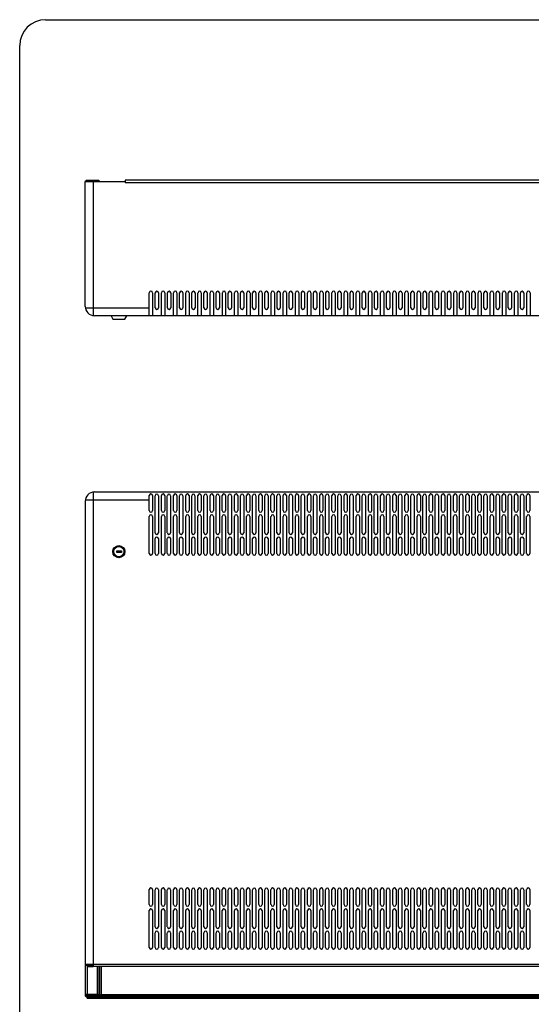
# Model space of a CAD drawing. Units: millimetres. Extents: x -15 to 395, y 19 to 306.
# Drawn here: x -15 to 84, y 116 to 306 of the extents above; entities that cross this region are included whole.
import ezdxf

# ---------------------------------------------------------------- set-up
doc = ezdxf.new("R2010")
doc.units = ezdxf.units.MM
doc.layers.add('DETAIL', color=7, linetype='Continuous')

msp = doc.modelspace()

# ---------------------------------------------------------------- linework, layer by layer
at = {"layer": 'DETAIL'}
for p, q in [((-9.69, 306.21), (390.26, 306.21)), ((-14.69, 24.25), (-14.69, 301.21)), ((-1.68, 275.22), (-2.06, 274.97)), ((-2.06, 274.97), (5.69, 274.97)), ((-2.06, 250.86), (-2.06, 274.97)), ((-1.68, 275.22), (-1.68, 274.97)), ((-1.68, 275.22), (0.55, 275.22)), ((-0.53, 274.97), (-0.53, 249.06)), ((0.55, 275.22), (0.55, 274.97)), ((5.69, 275.22), (5.69, 274.78)), ((126.72, 275.22), (5.69, 275.22)), ((5.69, 274.78), (126.72, 274.78)), ((10.32, 249.06), (10.32, 253.5)), ((10.96, 253.5), (10.96, 249.06)), ((11.47, 250.58), (11.47, 253.47)), ((12.1, 253.47), (12.1, 250.57)), ((12.67, 249.06), (12.67, 253.5)), ((13.31, 253.5), (13.31, 249.06)), ((13.82, 250.58), (13.82, 253.47)), ((14.45, 253.47), (14.45, 250.57)), ((15.02, 249.06), (15.02, 253.5)), ((15.66, 253.5), (15.66, 249.06)), ((16.17, 250.58), (16.17, 253.47)), ((16.8, 253.47), (16.8, 250.57)), ((17.37, 249.06), (17.37, 253.5)), ((18.01, 253.5), (18.01, 249.06)), ((18.52, 250.58), (18.52, 253.47)), ((19.15, 253.47), (19.15, 250.57)), ((19.72, 249.06), (19.72, 253.5)), ((20.36, 253.5), (20.36, 249.06)), ((20.87, 250.58), (20.87, 253.47)), ((21.5, 253.47), (21.5, 250.57)), ((22.07, 249.06), (22.07, 253.5)), ((22.71, 253.5), (22.71, 249.06)), ((23.22, 250.58), (23.22, 253.47)), ((23.85, 253.47), (23.85, 250.57)), ((24.42, 249.06), (24.42, 253.5)), ((25.06, 253.5), (25.06, 249.06)), ((25.57, 250.58), (25.57, 253.47)), ((26.2, 253.47), (26.2, 250.57)), ((26.77, 249.06), (26.77, 253.5)), ((27.41, 253.5), (27.41, 249.06)), ((27.92, 250.58), (27.92, 253.47)), ((28.55, 253.47), (28.55, 250.57)), ((29.12, 249.06), (29.12, 253.5)), ((29.76, 253.5), (29.76, 249.06)), ((30.27, 250.58), (30.27, 253.47)), ((30.9, 253.47), (30.9, 250.57)), ((31.47, 249.06), (31.47, 253.5)), ((32.11, 253.5), (32.11, 249.06)), ((32.62, 250.58), (32.62, 253.47)), ((33.25, 253.47), (33.25, 250.57)), ((33.82, 249.06), (33.82, 253.5)), ((34.46, 253.5), (34.46, 249.06)), ((34.97, 250.58), (34.97, 253.47)), ((35.6, 253.47), (35.6, 250.57)), ((36.17, 249.06), (36.17, 253.5)), ((36.81, 253.5), (36.81, 249.06)), ((37.32, 250.58), (37.32, 253.47)), ((37.95, 253.47), (37.95, 250.57)), ((38.52, 249.06), (38.52, 253.5)), ((39.16, 253.5), (39.16, 249.06)), ((39.67, 250.58), (39.67, 253.47)), ((40.3, 253.47), (40.3, 250.57)), ((40.87, 249.06), (40.87, 253.5)), ((41.51, 253.5), (41.51, 249.06)), ((42.02, 250.58), (42.02, 253.47)), ((42.65, 253.47), (42.65, 250.57)), ((43.22, 249.06), (43.22, 253.5)), ((43.86, 253.5), (43.86, 249.06)), ((44.37, 250.58), (44.37, 253.47)), ((45, 253.47), (45, 250.57)), ((45.57, 249.06), (45.57, 253.5)), ((46.21, 253.5), (46.21, 249.06)), ((46.72, 250.58), (46.72, 253.47)), ((47.35, 253.47), (47.35, 250.57)), ((47.92, 249.06), (47.92, 253.5)), ((48.56, 253.5), (48.56, 249.06)), ((49.07, 250.58), (49.07, 253.47)), ((49.7, 253.47), (49.7, 250.57)), ((50.27, 249.06), (50.27, 253.5)), ((50.91, 253.5), (50.91, 249.06)), ((51.42, 250.58), (51.42, 253.47)), ((52.05, 253.47), (52.05, 250.57)), ((52.62, 249.06), (52.62, 253.5)), ((53.26, 253.5), (53.26, 249.06)), ((53.77, 250.58), (53.77, 253.47)), ((54.4, 253.47), (54.4, 250.57)), ((54.97, 249.06), (54.97, 253.5)), ((55.61, 253.5), (55.61, 249.06)), ((56.12, 250.58), (56.12, 253.47)), ((56.75, 253.47), (56.75, 250.57)), ((57.32, 249.06), (57.32, 253.5)), ((57.96, 253.5), (57.96, 249.06)), ((58.47, 250.58), (58.47, 253.47)), ((59.1, 253.47), (59.1, 250.57)), ((59.67, 249.06), (59.67, 253.5)), ((60.31, 253.5), (60.31, 249.06)), ((60.82, 250.58), (60.82, 253.47)), ((61.45, 253.47), (61.45, 250.57)), ((62.02, 249.06), (62.02, 253.5)), ((62.66, 253.5), (62.66, 249.06)), ((63.17, 250.58), (63.17, 253.47)), ((63.8, 253.47), (63.8, 250.57)), ((64.37, 249.06), (64.37, 253.5)), ((65.01, 253.5), (65.01, 249.06)), ((65.52, 250.58), (65.52, 253.47)), ((66.15, 253.47), (66.15, 250.57)), ((66.72, 249.06), (66.72, 253.5)), ((67.36, 253.5), (67.36, 249.06)), ((67.87, 250.58), (67.87, 253.47)), ((68.5, 253.47), (68.5, 250.57)), ((69.07, 249.06), (69.07, 253.5)), ((69.71, 253.5), (69.71, 249.06)), ((70.22, 250.58), (70.22, 253.47)), ((70.85, 253.47), (70.85, 250.57)), ((71.42, 249.06), (71.42, 253.5)), ((72.06, 253.5), (72.06, 249.06)), ((72.57, 250.58), (72.57, 253.47)), ((73.2, 253.47), (73.2, 250.57)), ((73.77, 249.06), (73.77, 253.5)), ((74.41, 253.5), (74.41, 249.06)), ((74.92, 250.58), (74.92, 253.47)), ((75.55, 253.47), (75.55, 250.57)), ((76.12, 249.06), (76.12, 253.5)), ((76.76, 253.5), (76.76, 249.06)), ((77.27, 250.58), (77.27, 253.47)), ((77.9, 253.47), (77.9, 250.57)), ((78.47, 249.06), (78.47, 253.5)), ((79.11, 253.5), (79.11, 249.06)), ((79.62, 250.58), (79.62, 253.47)), ((80.25, 253.47), (80.25, 250.57)), ((80.82, 249.06), (80.82, 253.5)), ((81.46, 253.5), (81.46, 249.06)), ((81.97, 250.58), (81.97, 253.47)), ((82.6, 253.47), (82.6, 250.57)), ((83.17, 249.06), (83.17, 253.5)), ((83.81, 253.5), (83.81, 249.06)), ((-2.06, 250.58), (10.32, 250.58)), ((132.67, 249.06), (-0.26, 249.06)), ((2.96, 249.06), (3.28, 248.36)), ((5.63, 248.36), (6.01, 249.06)), ((3.28, 248.36), (5.63, 248.36)), ((-0.53, 215.02), (-0.53, 123.39)), ((-0.26, 215.02), (132.97, 215.02)), ((-2.06, 213.5), (10.32, 213.5)), ((-2.06, 213.22), (-2.06, 117.93)), ((10.31, 211.44), (10.31, 214.33)), ((10.94, 214.33), (10.94, 211.43)), ((11.45, 207.16), (11.45, 214.29)), ((12.09, 214.29), (12.09, 207.15)), ((12.66, 211.44), (12.66, 214.33)), ((13.29, 214.33), (13.29, 211.43)), ((13.8, 207.16), (13.8, 214.29)), ((14.44, 214.29), (14.44, 207.15)), ((15.01, 211.44), (15.01, 214.33)), ((15.64, 214.33), (15.64, 211.43)), ((16.15, 207.16), (16.15, 214.29)), ((16.79, 214.29), (16.79, 207.15)), ((17.36, 211.44), (17.36, 214.33)), ((17.99, 214.33), (17.99, 211.43)), ((18.5, 207.16), (18.5, 214.29)), ((19.14, 214.29), (19.14, 207.15)), ((19.71, 211.44), (19.71, 214.33)), ((20.34, 214.33), (20.34, 211.43)), ((20.85, 207.16), (20.85, 214.29)), ((21.49, 214.29), (21.49, 207.15)), ((22.06, 211.44), (22.06, 214.33)), ((22.69, 214.33), (22.69, 211.43)), ((23.2, 207.16), (23.2, 214.29)), ((23.84, 214.29), (23.84, 207.15)), ((24.41, 211.44), (24.41, 214.33)), ((25.04, 214.33), (25.04, 211.43)), ((25.55, 207.16), (25.55, 214.29)), ((26.19, 214.29), (26.19, 207.15)), ((26.76, 211.44), (26.76, 214.33)), ((27.39, 214.33), (27.39, 211.43)), ((27.9, 207.16), (27.9, 214.29)), ((28.54, 214.29), (28.54, 207.15)), ((29.11, 211.44), (29.11, 214.33)), ((29.74, 214.33), (29.74, 211.43)), ((30.25, 207.16), (30.25, 214.29)), ((30.89, 214.29), (30.89, 207.15)), ((31.46, 211.44), (31.46, 214.33)), ((32.09, 214.33), (32.09, 211.43)), ((32.6, 207.16), (32.6, 214.29)), ((33.24, 214.29), (33.24, 207.15)), ((33.81, 211.44), (33.81, 214.33)), ((34.44, 214.33), (34.44, 211.43)), ((34.95, 207.16), (34.95, 214.29)), ((35.59, 214.29), (35.59, 207.15)), ((36.16, 211.44), (36.16, 214.33)), ((36.79, 214.33), (36.79, 211.43)), ((37.3, 207.16), (37.3, 214.29)), ((37.94, 214.29), (37.94, 207.15)), ((38.51, 211.44), (38.51, 214.33)), ((39.14, 214.33), (39.14, 211.43)), ((39.65, 207.16), (39.65, 214.29)), ((40.29, 214.29), (40.29, 207.15)), ((40.86, 211.44), (40.86, 214.33)), ((41.49, 214.33), (41.49, 211.43)), ((42, 207.16), (42, 214.29)), ((42.64, 214.29), (42.64, 207.15)), ((43.21, 211.44), (43.21, 214.33)), ((43.84, 214.33), (43.84, 211.43)), ((44.35, 207.16), (44.35, 214.29)), ((44.99, 214.29), (44.99, 207.15)), ((45.56, 211.44), (45.56, 214.33)), ((46.19, 214.33), (46.19, 211.43)), ((46.7, 207.16), (46.7, 214.29)), ((47.34, 214.29), (47.34, 207.15)), ((47.91, 211.44), (47.91, 214.33)), ((48.54, 214.33), (48.54, 211.43)), ((49.05, 207.16), (49.05, 214.29)), ((49.69, 214.29), (49.69, 207.15)), ((50.26, 211.44), (50.26, 214.33)), ((50.89, 214.33), (50.89, 211.43)), ((51.4, 207.16), (51.4, 214.29)), ((52.04, 214.29), (52.04, 207.15)), ((52.61, 211.44), (52.61, 214.33)), ((53.24, 214.33), (53.24, 211.43)), ((53.75, 207.16), (53.75, 214.29)), ((54.39, 214.29), (54.39, 207.15)), ((54.96, 211.44), (54.96, 214.33)), ((55.59, 214.33), (55.59, 211.43)), ((56.1, 207.16), (56.1, 214.29)), ((56.74, 214.29), (56.74, 207.15)), ((57.31, 211.44), (57.31, 214.33)), ((57.94, 214.33), (57.94, 211.43)), ((58.45, 207.16), (58.45, 214.29)), ((59.09, 214.29), (59.09, 207.15)), ((59.66, 211.44), (59.66, 214.33)), ((60.29, 214.33), (60.29, 211.43)), ((60.8, 207.16), (60.8, 214.29)), ((61.44, 214.29), (61.44, 207.15)), ((62.01, 211.44), (62.01, 214.33)), ((62.64, 214.33), (62.64, 211.43)), ((63.15, 207.16), (63.15, 214.29)), ((63.79, 214.29), (63.79, 207.15)), ((64.36, 211.44), (64.36, 214.33)), ((64.99, 214.33), (64.99, 211.43)), ((65.5, 207.16), (65.5, 214.29)), ((66.14, 214.29), (66.14, 207.15)), ((66.71, 211.44), (66.71, 214.33)), ((67.34, 214.33), (67.34, 211.43)), ((67.85, 207.16), (67.85, 214.29)), ((68.49, 214.29), (68.49, 207.15)), ((69.06, 211.44), (69.06, 214.33)), ((69.69, 214.33), (69.69, 211.43)), ((70.2, 207.16), (70.2, 214.29)), ((70.84, 214.29), (70.84, 207.15)), ((71.41, 211.44), (71.41, 214.33)), ((72.04, 214.33), (72.04, 211.43)), ((72.55, 207.16), (72.55, 214.29)), ((73.19, 214.29), (73.19, 207.15)), ((73.76, 211.44), (73.76, 214.33)), ((74.39, 214.33), (74.39, 211.43)), ((74.9, 207.16), (74.9, 214.29)), ((75.54, 214.29), (75.54, 207.15)), ((76.11, 211.44), (76.11, 214.33)), ((76.74, 214.33), (76.74, 211.43)), ((77.25, 207.16), (77.25, 214.29)), ((77.89, 214.29), (77.89, 207.15)), ((78.46, 211.44), (78.46, 214.33)), ((79.09, 214.33), (79.09, 211.43)), ((79.6, 207.16), (79.6, 214.29)), ((80.24, 214.29), (80.24, 207.15)), ((80.81, 211.44), (80.81, 214.33)), ((81.44, 214.33), (81.44, 211.43)), ((81.95, 207.16), (81.95, 214.29)), ((82.59, 214.29), (82.59, 207.15)), ((83.16, 211.44), (83.16, 214.33)), ((83.79, 214.33), (83.79, 211.43)), ((10.31, 203.15), (10.31, 210.29)), ((10.94, 210.29), (10.94, 203.14)), ((12.66, 203.15), (12.66, 210.29)), ((13.29, 210.29), (13.29, 203.14)), ((15.01, 203.15), (15.01, 210.29)), ((15.64, 210.29), (15.64, 203.14)), ((17.36, 203.15), (17.36, 210.29)), ((17.99, 210.29), (17.99, 203.14)), ((19.71, 203.15), (19.71, 210.29)), ((20.34, 210.29), (20.34, 203.14)), ((22.06, 203.15), (22.06, 210.29)), ((22.69, 210.29), (22.69, 203.14)), ((24.41, 203.15), (24.41, 210.29)), ((25.04, 210.29), (25.04, 203.14)), ((26.76, 203.15), (26.76, 210.29)), ((27.39, 210.29), (27.39, 203.14)), ((29.11, 203.15), (29.11, 210.29)), ((29.74, 210.29), (29.74, 203.14)), ((31.46, 203.15), (31.46, 210.29)), ((32.09, 210.29), (32.09, 203.14)), ((33.81, 203.15), (33.81, 210.29)), ((34.44, 210.29), (34.44, 203.14)), ((36.16, 203.15), (36.16, 210.29)), ((36.79, 210.29), (36.79, 203.14)), ((38.51, 203.15), (38.51, 210.29)), ((39.14, 210.29), (39.14, 203.14)), ((40.86, 203.15), (40.86, 210.29)), ((41.49, 210.29), (41.49, 203.14)), ((43.21, 203.15), (43.21, 210.29)), ((43.84, 210.29), (43.84, 203.14)), ((45.56, 203.15), (45.56, 210.29)), ((46.19, 210.29), (46.19, 203.14)), ((47.91, 203.15), (47.91, 210.29)), ((48.54, 210.29), (48.54, 203.14)), ((50.26, 203.15), (50.26, 210.29)), ((50.89, 210.29), (50.89, 203.14)), ((52.61, 203.15), (52.61, 210.29)), ((53.24, 210.29), (53.24, 203.14)), ((54.96, 203.15), (54.96, 210.29)), ((55.59, 210.29), (55.59, 203.14)), ((57.31, 203.15), (57.31, 210.29)), ((57.94, 210.29), (57.94, 203.14)), ((59.66, 203.15), (59.66, 210.29)), ((60.29, 210.29), (60.29, 203.14)), ((62.01, 203.15), (62.01, 210.29)), ((62.64, 210.29), (62.64, 203.14)), ((64.36, 203.15), (64.36, 210.29)), ((64.99, 210.29), (64.99, 203.14)), ((66.71, 203.15), (66.71, 210.29)), ((67.34, 210.29), (67.34, 203.14)), ((69.06, 203.15), (69.06, 210.29)), ((69.69, 210.29), (69.69, 203.14)), ((71.41, 203.15), (71.41, 210.29)), ((72.04, 210.29), (72.04, 203.14)), ((73.76, 203.15), (73.76, 210.29)), ((74.39, 210.29), (74.39, 203.14)), ((76.11, 203.15), (76.11, 210.29)), ((76.74, 210.29), (76.74, 203.14)), ((78.46, 203.15), (78.46, 210.29)), ((79.09, 210.29), (79.09, 203.14)), ((80.81, 203.15), (80.81, 210.29)), ((81.44, 210.29), (81.44, 203.14)), ((83.16, 203.15), (83.16, 210.29)), ((83.79, 210.29), (83.79, 203.14)), ((11.45, 203.12), (11.45, 206.01)), ((12.09, 206.01), (12.09, 203.11)), ((13.8, 203.12), (13.8, 206.01)), ((14.44, 206.01), (14.44, 203.11)), ((16.15, 203.12), (16.15, 206.01)), ((16.79, 206.01), (16.79, 203.11)), ((18.5, 203.12), (18.5, 206.01)), ((19.14, 206.01), (19.14, 203.11)), ((20.85, 203.12), (20.85, 206.01)), ((21.49, 206.01), (21.49, 203.11)), ((23.2, 203.12), (23.2, 206.01)), ((23.84, 206.01), (23.84, 203.11)), ((25.55, 203.12), (25.55, 206.01)), ((26.19, 206.01), (26.19, 203.11)), ((27.9, 203.12), (27.9, 206.01)), ((28.54, 206.01), (28.54, 203.11)), ((30.25, 203.12), (30.25, 206.01)), ((30.89, 206.01), (30.89, 203.11)), ((32.6, 203.12), (32.6, 206.01)), ((33.24, 206.01), (33.24, 203.11)), ((34.95, 203.12), (34.95, 206.01)), ((35.59, 206.01), (35.59, 203.11)), ((37.3, 203.12), (37.3, 206.01)), ((37.94, 206.01), (37.94, 203.11)), ((39.65, 203.12), (39.65, 206.01)), ((40.29, 206.01), (40.29, 203.11)), ((42, 203.12), (42, 206.01)), ((42.64, 206.01), (42.64, 203.11)), ((44.35, 203.12), (44.35, 206.01)), ((44.99, 206.01), (44.99, 203.11)), ((46.7, 203.12), (46.7, 206.01)), ((47.34, 206.01), (47.34, 203.11)), ((49.05, 203.12), (49.05, 206.01)), ((49.69, 206.01), (49.69, 203.11)), ((51.4, 203.12), (51.4, 206.01)), ((52.04, 206.01), (52.04, 203.11)), ((53.75, 203.12), (53.75, 206.01)), ((54.39, 206.01), (54.39, 203.11)), ((56.1, 203.12), (56.1, 206.01)), ((56.74, 206.01), (56.74, 203.11)), ((58.45, 203.12), (58.45, 206.01)), ((59.09, 206.01), (59.09, 203.11)), ((60.8, 203.12), (60.8, 206.01)), ((61.44, 206.01), (61.44, 203.11)), ((63.15, 203.12), (63.15, 206.01)), ((63.79, 206.01), (63.79, 203.11)), ((65.5, 203.12), (65.5, 206.01)), ((66.14, 206.01), (66.14, 203.11)), ((67.85, 203.12), (67.85, 206.01)), ((68.49, 206.01), (68.49, 203.11)), ((70.2, 203.12), (70.2, 206.01)), ((70.84, 206.01), (70.84, 203.11)), ((72.55, 203.12), (72.55, 206.01)), ((73.19, 206.01), (73.19, 203.11)), ((74.9, 203.12), (74.9, 206.01)), ((75.54, 206.01), (75.54, 203.11)), ((77.25, 203.12), (77.25, 206.01)), ((77.89, 206.01), (77.89, 203.11)), ((79.6, 203.12), (79.6, 206.01)), ((80.24, 206.01), (80.24, 203.11)), ((81.95, 203.12), (81.95, 206.01)), ((82.59, 206.01), (82.59, 203.11)), ((10.31, 135.36), (10.31, 138.25)), ((10.94, 138.25), (10.94, 135.35)), ((11.45, 131.08), (11.45, 138.22)), ((12.09, 138.22), (12.09, 131.07)), ((12.66, 135.36), (12.66, 138.25)), ((13.29, 138.25), (13.29, 135.35)), ((13.8, 131.08), (13.8, 138.22)), ((14.44, 138.22), (14.44, 131.07)), ((15.01, 135.36), (15.01, 138.25)), ((15.64, 138.25), (15.64, 135.35)), ((16.15, 131.08), (16.15, 138.22)), ((16.79, 138.22), (16.79, 131.07)), ((17.36, 135.36), (17.36, 138.25)), ((17.99, 138.25), (17.99, 135.35)), ((18.5, 131.08), (18.5, 138.22)), ((19.14, 138.22), (19.14, 131.07)), ((19.71, 135.36), (19.71, 138.25)), ((20.34, 138.25), (20.34, 135.35)), ((20.85, 131.08), (20.85, 138.22)), ((21.49, 138.22), (21.49, 131.07)), ((22.06, 135.36), (22.06, 138.25)), ((22.69, 138.25), (22.69, 135.35)), ((23.2, 131.08), (23.2, 138.22)), ((23.84, 138.22), (23.84, 131.07)), ((24.41, 135.36), (24.41, 138.25)), ((25.04, 138.25), (25.04, 135.35)), ((25.55, 131.08), (25.55, 138.22)), ((26.19, 138.22), (26.19, 131.07)), ((26.76, 135.36), (26.76, 138.25)), ((27.39, 138.25), (27.39, 135.35)), ((27.9, 131.08), (27.9, 138.22)), ((28.54, 138.22), (28.54, 131.07)), ((29.11, 135.36), (29.11, 138.25)), ((29.74, 138.25), (29.74, 135.35)), ((30.25, 131.08), (30.25, 138.22)), ((30.89, 138.22), (30.89, 131.07)), ((31.46, 135.36), (31.46, 138.25)), ((32.09, 138.25), (32.09, 135.35)), ((32.6, 131.08), (32.6, 138.22)), ((33.24, 138.22), (33.24, 131.07)), ((33.81, 135.36), (33.81, 138.25)), ((34.44, 138.25), (34.44, 135.35)), ((34.95, 131.08), (34.95, 138.22)), ((35.59, 138.22), (35.59, 131.07)), ((36.16, 135.36), (36.16, 138.25)), ((36.79, 138.25), (36.79, 135.35)), ((37.3, 131.08), (37.3, 138.22)), ((37.94, 138.22), (37.94, 131.07)), ((38.51, 135.36), (38.51, 138.25)), ((39.14, 138.25), (39.14, 135.35)), ((39.65, 131.08), (39.65, 138.22)), ((40.29, 138.22), (40.29, 131.07)), ((40.86, 135.36), (40.86, 138.25)), ((41.49, 138.25), (41.49, 135.35)), ((42, 131.08), (42, 138.22)), ((42.64, 138.22), (42.64, 131.07)), ((43.21, 135.36), (43.21, 138.25)), ((43.84, 138.25), (43.84, 135.35)), ((44.35, 131.08), (44.35, 138.22)), ((44.99, 138.22), (44.99, 131.07)), ((45.56, 135.36), (45.56, 138.25)), ((46.19, 138.25), (46.19, 135.35)), ((46.7, 131.08), (46.7, 138.22)), ((47.34, 138.22), (47.34, 131.07)), ((47.91, 135.36), (47.91, 138.25)), ((48.54, 138.25), (48.54, 135.35)), ((49.05, 131.08), (49.05, 138.22)), ((49.69, 138.22), (49.69, 131.07)), ((50.26, 135.36), (50.26, 138.25)), ((50.89, 138.25), (50.89, 135.35)), ((51.4, 131.08), (51.4, 138.22)), ((52.04, 138.22), (52.04, 131.07)), ((52.61, 135.36), (52.61, 138.25)), ((53.24, 138.25), (53.24, 135.35)), ((53.75, 131.08), (53.75, 138.22)), ((54.39, 138.22), (54.39, 131.07)), ((54.96, 135.36), (54.96, 138.25)), ((55.59, 138.25), (55.59, 135.35)), ((56.1, 131.08), (56.1, 138.22)), ((56.74, 138.22), (56.74, 131.07)), ((57.31, 135.36), (57.31, 138.25)), ((57.94, 138.25), (57.94, 135.35)), ((58.45, 131.08), (58.45, 138.22)), ((59.09, 138.22), (59.09, 131.07)), ((59.66, 135.36), (59.66, 138.25)), ((60.29, 138.25), (60.29, 135.35)), ((60.8, 131.08), (60.8, 138.22)), ((61.44, 138.22), (61.44, 131.07)), ((62.01, 135.36), (62.01, 138.25)), ((62.64, 138.25), (62.64, 135.35)), ((63.15, 131.08), (63.15, 138.22)), ((63.79, 138.22), (63.79, 131.07)), ((64.36, 135.36), (64.36, 138.25)), ((64.99, 138.25), (64.99, 135.35)), ((65.5, 131.08), (65.5, 138.22)), ((66.14, 138.22), (66.14, 131.07)), ((66.71, 135.36), (66.71, 138.25)), ((67.34, 138.25), (67.34, 135.35)), ((67.85, 131.08), (67.85, 138.22)), ((68.49, 138.22), (68.49, 131.07)), ((69.06, 135.36), (69.06, 138.25)), ((69.69, 138.25), (69.69, 135.35)), ((70.2, 131.08), (70.2, 138.22)), ((70.84, 138.22), (70.84, 131.07)), ((71.41, 135.36), (71.41, 138.25)), ((72.04, 138.25), (72.04, 135.35)), ((72.55, 131.08), (72.55, 138.22)), ((73.19, 138.22), (73.19, 131.07)), ((73.76, 135.36), (73.76, 138.25)), ((74.39, 138.25), (74.39, 135.35)), ((74.9, 131.08), (74.9, 138.22)), ((75.54, 138.22), (75.54, 131.07)), ((76.11, 135.36), (76.11, 138.25)), ((76.74, 138.25), (76.74, 135.35)), ((77.25, 131.08), (77.25, 138.22)), ((77.89, 138.22), (77.89, 131.07)), ((78.46, 135.36), (78.46, 138.25)), ((79.09, 138.25), (79.09, 135.35)), ((79.6, 131.08), (79.6, 138.22)), ((80.24, 138.22), (80.24, 131.07)), ((80.81, 135.36), (80.81, 138.25)), ((81.44, 138.25), (81.44, 135.35)), ((81.95, 131.08), (81.95, 138.22)), ((82.59, 138.22), (82.59, 131.07)), ((83.16, 135.36), (83.16, 138.25)), ((83.79, 138.25), (83.79, 135.35)), ((10.31, 127.07), (10.31, 134.21)), ((10.94, 134.21), (10.94, 127.06)), ((12.66, 127.07), (12.66, 134.21)), ((13.29, 134.21), (13.29, 127.06)), ((15.01, 127.07), (15.01, 134.21)), ((15.64, 134.21), (15.64, 127.06)), ((17.36, 127.07), (17.36, 134.21)), ((17.99, 134.21), (17.99, 127.06)), ((19.71, 127.07), (19.71, 134.21)), ((20.34, 134.21), (20.34, 127.06)), ((22.06, 127.07), (22.06, 134.21)), ((22.69, 134.21), (22.69, 127.06)), ((24.41, 127.07), (24.41, 134.21)), ((25.04, 134.21), (25.04, 127.06)), ((26.76, 127.07), (26.76, 134.21)), ((27.39, 134.21), (27.39, 127.06)), ((29.11, 127.07), (29.11, 134.21)), ((29.74, 134.21), (29.74, 127.06)), ((31.46, 127.07), (31.46, 134.21)), ((32.09, 134.21), (32.09, 127.06)), ((33.81, 127.07), (33.81, 134.21)), ((34.44, 134.21), (34.44, 127.06)), ((36.16, 127.07), (36.16, 134.21)), ((36.79, 134.21), (36.79, 127.06)), ((38.51, 127.07), (38.51, 134.21)), ((39.14, 134.21), (39.14, 127.06)), ((40.86, 127.07), (40.86, 134.21)), ((41.49, 134.21), (41.49, 127.06)), ((43.21, 127.07), (43.21, 134.21)), ((43.84, 134.21), (43.84, 127.06)), ((45.56, 127.07), (45.56, 134.21)), ((46.19, 134.21), (46.19, 127.06)), ((47.91, 127.07), (47.91, 134.21)), ((48.54, 134.21), (48.54, 127.06)), ((50.26, 127.07), (50.26, 134.21)), ((50.89, 134.21), (50.89, 127.06)), ((52.61, 127.07), (52.61, 134.21)), ((53.24, 134.21), (53.24, 127.06)), ((54.96, 127.07), (54.96, 134.21)), ((55.59, 134.21), (55.59, 127.06)), ((57.31, 127.07), (57.31, 134.21)), ((57.94, 134.21), (57.94, 127.06)), ((59.66, 127.07), (59.66, 134.21)), ((60.29, 134.21), (60.29, 127.06)), ((62.01, 127.07), (62.01, 134.21)), ((62.64, 134.21), (62.64, 127.06)), ((64.36, 127.07), (64.36, 134.21)), ((64.99, 134.21), (64.99, 127.06)), ((66.71, 127.07), (66.71, 134.21)), ((67.34, 134.21), (67.34, 127.06)), ((69.06, 127.07), (69.06, 134.21)), ((69.69, 134.21), (69.69, 127.06)), ((71.41, 127.07), (71.41, 134.21)), ((72.04, 134.21), (72.04, 127.06)), ((73.76, 127.07), (73.76, 134.21)), ((74.39, 134.21), (74.39, 127.06)), ((76.11, 127.07), (76.11, 134.21)), ((76.74, 134.21), (76.74, 127.06)), ((78.46, 127.07), (78.46, 134.21)), ((79.09, 134.21), (79.09, 127.06)), ((80.81, 127.07), (80.81, 134.21)), ((81.44, 134.21), (81.44, 127.06)), ((83.16, 127.07), (83.16, 134.21)), ((83.79, 134.21), (83.79, 127.06)), ((11.45, 127.04), (11.45, 129.93)), ((12.09, 129.93), (12.09, 127.03)), ((13.8, 127.04), (13.8, 129.93)), ((14.44, 129.93), (14.44, 127.03)), ((16.15, 127.04), (16.15, 129.93)), ((16.79, 129.93), (16.79, 127.03)), ((18.5, 127.04), (18.5, 129.93)), ((19.14, 129.93), (19.14, 127.03)), ((20.85, 127.04), (20.85, 129.93)), ((21.49, 129.93), (21.49, 127.03)), ((23.2, 127.04), (23.2, 129.93)), ((23.84, 129.93), (23.84, 127.03)), ((25.55, 127.04), (25.55, 129.93)), ((26.19, 129.93), (26.19, 127.03)), ((27.9, 127.04), (27.9, 129.93)), ((28.54, 129.93), (28.54, 127.03)), ((30.25, 127.04), (30.25, 129.93)), ((30.89, 129.93), (30.89, 127.03)), ((32.6, 127.04), (32.6, 129.93)), ((33.24, 129.93), (33.24, 127.03)), ((34.95, 127.04), (34.95, 129.93)), ((35.59, 129.93), (35.59, 127.03)), ((37.3, 127.04), (37.3, 129.93)), ((37.94, 129.93), (37.94, 127.03)), ((39.65, 127.04), (39.65, 129.93)), ((40.29, 129.93), (40.29, 127.03)), ((42, 127.04), (42, 129.93)), ((42.64, 129.93), (42.64, 127.03)), ((44.35, 127.04), (44.35, 129.93)), ((44.99, 129.93), (44.99, 127.03)), ((46.7, 127.04), (46.7, 129.93)), ((47.34, 129.93), (47.34, 127.03)), ((49.05, 127.04), (49.05, 129.93)), ((49.69, 129.93), (49.69, 127.03)), ((51.4, 127.04), (51.4, 129.93)), ((52.04, 129.93), (52.04, 127.03)), ((53.75, 127.04), (53.75, 129.93)), ((54.39, 129.93), (54.39, 127.03)), ((56.1, 127.04), (56.1, 129.93)), ((56.74, 129.93), (56.74, 127.03)), ((58.45, 127.04), (58.45, 129.93)), ((59.09, 129.93), (59.09, 127.03)), ((60.8, 127.04), (60.8, 129.93)), ((61.44, 129.93), (61.44, 127.03)), ((63.15, 127.04), (63.15, 129.93)), ((63.79, 129.93), (63.79, 127.03)), ((65.5, 127.04), (65.5, 129.93)), ((66.14, 129.93), (66.14, 127.03)), ((67.85, 127.04), (67.85, 129.93)), ((68.49, 129.93), (68.49, 127.03)), ((70.2, 127.04), (70.2, 129.93)), ((70.84, 129.93), (70.84, 127.03)), ((72.55, 127.04), (72.55, 129.93)), ((73.19, 129.93), (73.19, 127.03)), ((74.9, 127.04), (74.9, 129.93)), ((75.54, 129.93), (75.54, 127.03)), ((77.25, 127.04), (77.25, 129.93)), ((77.89, 129.93), (77.89, 127.03)), ((79.6, 127.04), (79.6, 129.93)), ((80.24, 129.93), (80.24, 127.03)), ((81.95, 127.04), (81.95, 129.93)), ((82.59, 129.93), (82.59, 127.03)), ((134.47, 123.77), (-2.06, 123.77)), ((-0.53, 123.58), (-2.06, 123.58)), ((134.09, 123.39), (-1.68, 123.39)), ((-1.87, 117.99), (-1.87, 117.88)), ((-1.68, 117.99), (-1.68, 117.93)), ((131.29, 117.93), (1.12, 117.93)), ((1.12, 117.93), (1.12, 117.49)), ((-1.68, 117.68), (-1.68, 117.3)), ((134.08, 117.68), (-1.68, 117.68)), ((-1.68, 117.3), (-1.68, 117.68)), ((-1.68, 117.49), (134.07, 117.49)), ((-1.68, 117.3), (134.09, 117.3))]:
    msp.add_line(p, q, dxfattribs=at)
for points in [[(4.04, 203.66), (4.93, 203.66), (4.93, 203.34), (4.04, 203.34)], [(-0.53, 123.77), (-1.68, 123.77), (-1.68, 123.39), (-0.53, 123.39)], [(0.35, 123.39), (-1.68, 123.39), (-1.68, 117.99), (0.35, 117.99)], [(0.74, 123.39), (0.35, 123.39), (0.35, 117.99), (0.74, 117.99)], [(1.12, 123.39), (0.74, 123.39), (0.74, 117.93), (1.12, 117.93)], [(0.55, 117.99), (-2.06, 117.99), (-2.06, 117.93), (0.55, 117.93)]]:
    msp.add_lwpolyline(points, close=True, dxfattribs=at)
for radius in [1.17, 1.05, 0.984]:
    msp.add_circle((4.45, 203.5), radius, dxfattribs=at)
for centre, radius, start, end in [((-9.69, 301.21), 5, 90, 180), ((10.64, 253.5), 0.317, 0, 180), ((11.78, 253.47), 0.317, 0, 180), ((12.99, 253.5), 0.317, 0, 180), ((14.13, 253.47), 0.317, 0, 180), ((15.34, 253.5), 0.317, 0, 180), ((16.48, 253.47), 0.317, 0, 180), ((17.69, 253.5), 0.317, 0, 180), ((18.83, 253.47), 0.317, 0, 180), ((20.04, 253.5), 0.317, 0, 180), ((21.18, 253.47), 0.317, 0, 180), ((22.39, 253.5), 0.317, 0, 180), ((23.53, 253.47), 0.317, 0, 180), ((24.74, 253.5), 0.317, 0, 180), ((25.88, 253.47), 0.317, 0, 180), ((27.09, 253.5), 0.317, 0, 180), ((28.23, 253.47), 0.317, 0, 180), ((29.44, 253.5), 0.317, 0, 180), ((30.58, 253.47), 0.317, 0, 180), ((31.79, 253.5), 0.317, 0, 180), ((32.93, 253.47), 0.317, 0, 180), ((34.14, 253.5), 0.317, 0, 180), ((35.28, 253.47), 0.317, 0, 180), ((36.49, 253.5), 0.317, 0, 180), ((37.63, 253.47), 0.317, 0, 180), ((38.84, 253.5), 0.317, 0, 180), ((39.98, 253.47), 0.317, 0, 180), ((41.19, 253.5), 0.317, 0, 180), ((42.33, 253.47), 0.317, 0, 180), ((43.54, 253.5), 0.317, 0, 180), ((44.68, 253.47), 0.317, 0, 180), ((45.89, 253.5), 0.317, 0, 180), ((47.03, 253.47), 0.317, 0, 180), ((48.24, 253.5), 0.317, 0, 180), ((49.38, 253.47), 0.317, 0, 180), ((50.59, 253.5), 0.317, 0, 180), ((51.73, 253.47), 0.317, 0, 180), ((52.94, 253.5), 0.317, 0, 180), ((54.08, 253.47), 0.317, 0, 180), ((55.29, 253.5), 0.317, 0, 180), ((56.43, 253.47), 0.317, 0, 180), ((57.64, 253.5), 0.317, 0, 180), ((58.78, 253.47), 0.317, 0, 180), ((59.99, 253.5), 0.317, 0, 180), ((61.13, 253.47), 0.317, 0, 180), ((62.34, 253.5), 0.317, 0, 180), ((63.48, 253.47), 0.317, 0, 180), ((64.69, 253.5), 0.317, 0, 180), ((65.83, 253.47), 0.317, 0, 180), ((67.04, 253.5), 0.317, 0, 180), ((68.18, 253.47), 0.317, 0, 180), ((69.39, 253.5), 0.317, 0, 180), ((70.53, 253.47), 0.317, 0, 180), ((71.74, 253.5), 0.317, 0, 180), ((72.88, 253.47), 0.317, 0, 180), ((74.09, 253.5), 0.317, 0, 180), ((75.23, 253.47), 0.317, 0, 180), ((76.44, 253.5), 0.317, 0, 180), ((77.58, 253.47), 0.317, 0, 180), ((78.79, 253.5), 0.317, 0, 180), ((79.93, 253.47), 0.317, 0, 180), ((81.14, 253.5), 0.317, 0, 180), ((82.28, 253.47), 0.317, 0, 180), ((83.49, 253.5), 0.317, 0, 180), ((-0.26, 250.86), 1.8, 180, 270), ((11.78, 250.58), 0.318, 180, 0), ((14.13, 250.58), 0.318, 180, 0), ((16.48, 250.58), 0.318, 180, 0), ((18.83, 250.58), 0.318, 180, 0), ((21.18, 250.58), 0.318, 180, 0), ((23.53, 250.58), 0.318, 180, 0), ((25.88, 250.58), 0.318, 180, 0), ((28.23, 250.58), 0.318, 180, 0), ((30.58, 250.58), 0.318, 180, 0), ((32.93, 250.58), 0.318, 180, 0), ((35.28, 250.58), 0.318, 180, 0), ((37.63, 250.58), 0.318, 180, 0), ((39.98, 250.58), 0.318, 180, 0), ((42.33, 250.58), 0.318, 180, 0), ((44.68, 250.58), 0.318, 180, 0), ((47.03, 250.58), 0.318, 180, 0), ((49.38, 250.58), 0.318, 180, 0), ((51.73, 250.58), 0.318, 180, 0), ((54.08, 250.58), 0.318, 180, 0), ((56.43, 250.58), 0.318, 180, 0), ((58.78, 250.58), 0.318, 180, 0), ((61.13, 250.58), 0.318, 180, 0), ((63.48, 250.58), 0.318, 180, 0), ((65.83, 250.58), 0.318, 180, 0), ((68.18, 250.58), 0.318, 180, 0), ((70.53, 250.58), 0.318, 180, 0), ((72.88, 250.58), 0.318, 180, 0), ((75.23, 250.58), 0.318, 180, 0), ((77.58, 250.58), 0.318, 180, 0), ((79.93, 250.58), 0.318, 180, 0), ((82.28, 250.58), 0.318, 180, 0), ((-0.26, 213.22), 1.8, 90, 180), ((10.63, 214.33), 0.317, 0, 180), ((11.77, 214.29), 0.317, 0, 180), ((12.98, 214.33), 0.317, 0, 180), ((14.12, 214.29), 0.317, 0, 180), ((15.33, 214.33), 0.317, 0, 180), ((16.47, 214.29), 0.317, 0, 180), ((17.68, 214.33), 0.317, 0, 180), ((18.82, 214.29), 0.317, 0, 180), ((20.03, 214.33), 0.317, 0, 180), ((21.17, 214.29), 0.317, 0, 180), ((22.38, 214.33), 0.317, 0, 180), ((23.52, 214.29), 0.317, 0, 180), ((24.73, 214.33), 0.317, 0, 180), ((25.87, 214.29), 0.317, 0, 180), ((27.08, 214.33), 0.317, 0, 180), ((28.22, 214.29), 0.317, 0, 180), ((29.43, 214.33), 0.317, 0, 180), ((30.57, 214.29), 0.317, 0, 180), ((31.78, 214.33), 0.317, 0, 180), ((32.92, 214.29), 0.317, 0, 180), ((34.13, 214.33), 0.317, 0, 180), ((35.27, 214.29), 0.317, 0, 180), ((36.48, 214.33), 0.317, 0, 180), ((37.62, 214.29), 0.317, 0, 180), ((38.83, 214.33), 0.317, 0, 180), ((39.97, 214.29), 0.317, 0, 180), ((41.18, 214.33), 0.317, 0, 180), ((42.32, 214.29), 0.317, 0, 180), ((43.53, 214.33), 0.317, 0, 180), ((44.67, 214.29), 0.317, 0, 180), ((45.88, 214.33), 0.317, 0, 180), ((47.02, 214.29), 0.317, 0, 180), ((48.23, 214.33), 0.317, 0, 180), ((49.37, 214.29), 0.317, 0, 180), ((50.58, 214.33), 0.317, 0, 180), ((51.72, 214.29), 0.317, 0, 180), ((52.93, 214.33), 0.317, 0, 180), ((54.07, 214.29), 0.317, 0, 180), ((55.28, 214.33), 0.317, 0, 180), ((56.42, 214.29), 0.317, 0, 180), ((57.63, 214.33), 0.317, 0, 180), ((58.77, 214.29), 0.317, 0, 180), ((59.98, 214.33), 0.317, 0, 180), ((61.12, 214.29), 0.317, 0, 180), ((62.33, 214.33), 0.317, 0, 180), ((63.47, 214.29), 0.317, 0, 180), ((64.68, 214.33), 0.317, 0, 180), ((65.82, 214.29), 0.317, 0, 180), ((67.03, 214.33), 0.317, 0, 180), ((68.17, 214.29), 0.317, 0, 180), ((69.38, 214.33), 0.317, 0, 180), ((70.52, 214.29), 0.317, 0, 180), ((71.73, 214.33), 0.317, 0, 180), ((72.87, 214.29), 0.317, 0, 180), ((74.08, 214.33), 0.317, 0, 180), ((75.22, 214.29), 0.317, 0, 180), ((76.43, 214.33), 0.317, 0, 180), ((77.57, 214.29), 0.317, 0, 180), ((78.78, 214.33), 0.317, 0, 180), ((79.92, 214.29), 0.317, 0, 180), ((81.13, 214.33), 0.317, 0, 180), ((82.27, 214.29), 0.317, 0, 180), ((83.48, 214.33), 0.317, 0, 180), ((10.63, 211.44), 0.318, 180, 0), ((12.98, 211.44), 0.318, 180, 0), ((15.33, 211.44), 0.318, 180, 0), ((17.68, 211.44), 0.318, 180, 0), ((20.03, 211.44), 0.318, 180, 0), ((22.38, 211.44), 0.318, 180, 0), ((24.73, 211.44), 0.318, 180, 0), ((27.08, 211.44), 0.318, 180, 0), ((29.43, 211.44), 0.318, 180, 0), ((31.78, 211.44), 0.318, 180, 0), ((34.13, 211.44), 0.318, 180, 0), ((36.48, 211.44), 0.318, 180, 0), ((38.83, 211.44), 0.318, 180, 0), ((41.18, 211.44), 0.318, 180, 0), ((43.53, 211.44), 0.318, 180, 0), ((45.88, 211.44), 0.318, 180, 0), ((48.23, 211.44), 0.318, 180, 0), ((50.58, 211.44), 0.318, 180, 0), ((52.93, 211.44), 0.318, 180, 0), ((55.28, 211.44), 0.318, 180, 0), ((57.63, 211.44), 0.318, 180, 0), ((59.98, 211.44), 0.318, 180, 0), ((62.33, 211.44), 0.318, 180, 0), ((64.68, 211.44), 0.318, 180, 0), ((67.03, 211.44), 0.318, 180, 0), ((69.38, 211.44), 0.318, 180, 0), ((71.73, 211.44), 0.318, 180, 0), ((74.08, 211.44), 0.318, 180, 0), ((76.43, 211.44), 0.318, 180, 0), ((78.78, 211.44), 0.318, 180, 0), ((81.13, 211.44), 0.318, 180, 0), ((83.48, 211.44), 0.318, 180, 0), ((10.63, 210.29), 0.317, 0, 180), ((12.98, 210.29), 0.317, 0, 180), ((15.33, 210.29), 0.317, 0, 180), ((17.68, 210.29), 0.317, 0, 180), ((20.03, 210.29), 0.317, 0, 180), ((22.38, 210.29), 0.317, 0, 180), ((24.73, 210.29), 0.317, 0, 180), ((27.08, 210.29), 0.317, 0, 180), ((29.43, 210.29), 0.317, 0, 180), ((31.78, 210.29), 0.317, 0, 180), ((34.13, 210.29), 0.317, 0, 180), ((36.48, 210.29), 0.317, 0, 180), ((38.83, 210.29), 0.317, 0, 180), ((41.18, 210.29), 0.317, 0, 180), ((43.53, 210.29), 0.317, 0, 180), ((45.88, 210.29), 0.317, 0, 180), ((48.23, 210.29), 0.317, 0, 180), ((50.58, 210.29), 0.317, 0, 180), ((52.93, 210.29), 0.317, 0, 180), ((55.28, 210.29), 0.317, 0, 180), ((57.63, 210.29), 0.317, 0, 180), ((59.98, 210.29), 0.317, 0, 180), ((62.33, 210.29), 0.317, 0, 180), ((64.68, 210.29), 0.317, 0, 180), ((67.03, 210.29), 0.317, 0, 180), ((69.38, 210.29), 0.317, 0, 180), ((71.73, 210.29), 0.317, 0, 180), ((74.08, 210.29), 0.317, 0, 180), ((76.43, 210.29), 0.317, 0, 180), ((78.78, 210.29), 0.317, 0, 180), ((81.13, 210.29), 0.317, 0, 180), ((83.48, 210.29), 0.317, 0, 180), ((11.77, 207.16), 0.318, 180, 0), ((11.77, 206.01), 0.317, 0, 180), ((14.12, 207.16), 0.318, 180, 0), ((14.12, 206.01), 0.317, 0, 180), ((16.47, 207.16), 0.318, 180, 0), ((16.47, 206.01), 0.317, 0, 180), ((18.82, 207.16), 0.318, 180, 0), ((18.82, 206.01), 0.317, 0, 180), ((21.17, 207.16), 0.318, 180, 0), ((21.17, 206.01), 0.317, 0, 180), ((23.52, 207.16), 0.318, 180, 0), ((23.52, 206.01), 0.317, 0, 180), ((25.87, 207.16), 0.318, 180, 0), ((25.87, 206.01), 0.317, 0, 180), ((28.22, 207.16), 0.318, 180, 0), ((28.22, 206.01), 0.317, 0, 180), ((30.57, 207.16), 0.318, 180, 0), ((30.57, 206.01), 0.317, 0, 180), ((32.92, 207.16), 0.318, 180, 0), ((32.92, 206.01), 0.317, 0, 180), ((35.27, 207.16), 0.318, 180, 0), ((35.27, 206.01), 0.317, 0, 180), ((37.62, 207.16), 0.318, 180, 0), ((37.62, 206.01), 0.317, 0, 180), ((39.97, 207.16), 0.318, 180, 0), ((39.97, 206.01), 0.317, 0, 180), ((42.32, 207.16), 0.318, 180, 0), ((42.32, 206.01), 0.317, 0, 180), ((44.67, 207.16), 0.318, 180, 0), ((44.67, 206.01), 0.317, 0, 180), ((47.02, 207.16), 0.318, 180, 0), ((47.02, 206.01), 0.317, 0, 180), ((49.37, 207.16), 0.318, 180, 0), ((49.37, 206.01), 0.317, 0, 180), ((51.72, 207.16), 0.318, 180, 0), ((51.72, 206.01), 0.317, 0, 180), ((54.07, 207.16), 0.318, 180, 0), ((54.07, 206.01), 0.317, 0, 180), ((56.42, 207.16), 0.318, 180, 0), ((56.42, 206.01), 0.317, 0, 180), ((58.77, 207.16), 0.318, 180, 0), ((58.77, 206.01), 0.317, 0, 180), ((61.12, 207.16), 0.318, 180, 0), ((61.12, 206.01), 0.317, 0, 180), ((63.47, 207.16), 0.318, 180, 0), ((63.47, 206.01), 0.317, 0, 180), ((65.82, 207.16), 0.318, 180, 0), ((65.82, 206.01), 0.317, 0, 180), ((68.17, 207.16), 0.318, 180, 0), ((68.17, 206.01), 0.317, 0, 180), ((70.52, 207.16), 0.318, 180, 0), ((70.52, 206.01), 0.317, 0, 180), ((72.87, 207.16), 0.318, 180, 0), ((72.87, 206.01), 0.317, 0, 180), ((75.22, 207.16), 0.318, 180, 0), ((75.22, 206.01), 0.317, 0, 180), ((77.57, 207.16), 0.318, 180, 0), ((77.57, 206.01), 0.317, 0, 180), ((79.92, 207.16), 0.318, 180, 0), ((79.92, 206.01), 0.317, 0, 180), ((82.27, 207.16), 0.318, 180, 0), ((82.27, 206.01), 0.317, 0, 180), ((10.63, 203.15), 0.318, 180, 0), ((11.77, 203.12), 0.318, 180, 0), ((12.98, 203.15), 0.318, 180, 0), ((14.12, 203.12), 0.318, 180, 0), ((15.33, 203.15), 0.318, 180, 0), ((16.47, 203.12), 0.318, 180, 0), ((17.68, 203.15), 0.318, 180, 0), ((18.82, 203.12), 0.318, 180, 0), ((20.03, 203.15), 0.318, 180, 0), ((21.17, 203.12), 0.318, 180, 0), ((22.38, 203.15), 0.318, 180, 0), ((23.52, 203.12), 0.318, 180, 0), ((24.73, 203.15), 0.318, 180, 0), ((25.87, 203.12), 0.318, 180, 0), ((27.08, 203.15), 0.318, 180, 0), ((28.22, 203.12), 0.318, 180, 0), ((29.43, 203.15), 0.318, 180, 0), ((30.57, 203.12), 0.318, 180, 0), ((31.78, 203.15), 0.318, 180, 0), ((32.92, 203.12), 0.318, 180, 0), ((34.13, 203.15), 0.318, 180, 0), ((35.27, 203.12), 0.318, 180, 0), ((36.48, 203.15), 0.318, 180, 0), ((37.62, 203.12), 0.318, 180, 0), ((38.83, 203.15), 0.318, 180, 0), ((39.97, 203.12), 0.318, 180, 0), ((41.18, 203.15), 0.318, 180, 0), ((42.32, 203.12), 0.318, 180, 0), ((43.53, 203.15), 0.318, 180, 0), ((44.67, 203.12), 0.318, 180, 0), ((45.88, 203.15), 0.318, 180, 0), ((47.02, 203.12), 0.318, 180, 0), ((48.23, 203.15), 0.318, 180, 0), ((49.37, 203.12), 0.318, 180, 0), ((50.58, 203.15), 0.318, 180, 0), ((51.72, 203.12), 0.318, 180, 0), ((52.93, 203.15), 0.318, 180, 0), ((54.07, 203.12), 0.318, 180, 0), ((55.28, 203.15), 0.318, 180, 0), ((56.42, 203.12), 0.318, 180, 0), ((57.63, 203.15), 0.318, 180, 0), ((58.77, 203.12), 0.318, 180, 0), ((59.98, 203.15), 0.318, 180, 0), ((61.12, 203.12), 0.318, 180, 0), ((62.33, 203.15), 0.318, 180, 0), ((63.47, 203.12), 0.318, 180, 0), ((64.68, 203.15), 0.318, 180, 0), ((65.82, 203.12), 0.318, 180, 0), ((67.03, 203.15), 0.318, 180, 0), ((68.17, 203.12), 0.318, 180, 0), ((69.38, 203.15), 0.318, 180, 0), ((70.52, 203.12), 0.318, 180, 0), ((71.73, 203.15), 0.318, 180, 0), ((72.87, 203.12), 0.318, 180, 0), ((74.08, 203.15), 0.318, 180, 0), ((75.22, 203.12), 0.318, 180, 0), ((76.43, 203.15), 0.318, 180, 0), ((77.57, 203.12), 0.318, 180, 0), ((78.78, 203.15), 0.318, 180, 0), ((79.92, 203.12), 0.318, 180, 0), ((81.13, 203.15), 0.318, 180, 0), ((82.27, 203.12), 0.318, 180, 0), ((83.48, 203.15), 0.318, 180, 0), ((10.63, 138.25), 0.317, 0, 180), ((11.77, 138.22), 0.317, 0, 180), ((12.98, 138.25), 0.317, 0, 180), ((14.12, 138.22), 0.317, 0, 180), ((15.33, 138.25), 0.317, 0, 180), ((16.47, 138.22), 0.317, 0, 180), ((17.68, 138.25), 0.317, 0, 180), ((18.82, 138.22), 0.317, 0, 180), ((20.03, 138.25), 0.317, 0, 180), ((21.17, 138.22), 0.317, 0, 180), ((22.38, 138.25), 0.317, 0, 180), ((23.52, 138.22), 0.317, 0, 180), ((24.73, 138.25), 0.317, 0, 180), ((25.87, 138.22), 0.317, 0, 180), ((27.08, 138.25), 0.317, 0, 180), ((28.22, 138.22), 0.317, 0, 180), ((29.43, 138.25), 0.317, 0, 180), ((30.57, 138.22), 0.317, 0, 180), ((31.78, 138.25), 0.317, 0, 180), ((32.92, 138.22), 0.317, 0, 180), ((34.13, 138.25), 0.317, 0, 180), ((35.27, 138.22), 0.317, 0, 180), ((36.48, 138.25), 0.317, 0, 180), ((37.62, 138.22), 0.317, 0, 180), ((38.83, 138.25), 0.317, 0, 180), ((39.97, 138.22), 0.317, 0, 180), ((41.18, 138.25), 0.317, 0, 180), ((42.32, 138.22), 0.317, 0, 180), ((43.53, 138.25), 0.317, 0, 180), ((44.67, 138.22), 0.317, 0, 180), ((45.88, 138.25), 0.317, 0, 180), ((47.02, 138.22), 0.317, 0, 180), ((48.23, 138.25), 0.317, 0, 180), ((49.37, 138.22), 0.317, 0, 180), ((50.58, 138.25), 0.317, 0, 180), ((51.72, 138.22), 0.317, 0, 180), ((52.93, 138.25), 0.317, 0, 180), ((54.07, 138.22), 0.317, 0, 180), ((55.28, 138.25), 0.317, 0, 180), ((56.42, 138.22), 0.317, 0, 180), ((57.63, 138.25), 0.317, 0, 180), ((58.77, 138.22), 0.317, 0, 180), ((59.98, 138.25), 0.317, 0, 180), ((61.12, 138.22), 0.317, 0, 180), ((62.33, 138.25), 0.317, 0, 180), ((63.47, 138.22), 0.317, 0, 180), ((64.68, 138.25), 0.317, 0, 180), ((65.82, 138.22), 0.317, 0, 180), ((67.03, 138.25), 0.317, 0, 180), ((68.17, 138.22), 0.317, 0, 180), ((69.38, 138.25), 0.317, 0, 180), ((70.52, 138.22), 0.317, 0, 180), ((71.73, 138.25), 0.317, 0, 180), ((72.87, 138.22), 0.317, 0, 180), ((74.08, 138.25), 0.317, 0, 180), ((75.22, 138.22), 0.317, 0, 180), ((76.43, 138.25), 0.317, 0, 180), ((77.57, 138.22), 0.317, 0, 180), ((78.78, 138.25), 0.317, 0, 180), ((79.92, 138.22), 0.317, 0, 180), ((81.13, 138.25), 0.317, 0, 180), ((82.27, 138.22), 0.317, 0, 180), ((83.48, 138.25), 0.317, 0, 180), ((10.63, 135.36), 0.318, 180, 0), ((12.98, 135.36), 0.318, 180, 0), ((15.33, 135.36), 0.318, 180, 0), ((17.68, 135.36), 0.318, 180, 0), ((20.03, 135.36), 0.318, 180, 0), ((22.38, 135.36), 0.318, 180, 0), ((24.73, 135.36), 0.318, 180, 0), ((27.08, 135.36), 0.318, 180, 0), ((29.43, 135.36), 0.318, 180, 0), ((31.78, 135.36), 0.318, 180, 0), ((34.13, 135.36), 0.318, 180, 0), ((36.48, 135.36), 0.318, 180, 0), ((38.83, 135.36), 0.318, 180, 0), ((41.18, 135.36), 0.318, 180, 0), ((43.53, 135.36), 0.318, 180, 0), ((45.88, 135.36), 0.318, 180, 0), ((48.23, 135.36), 0.318, 180, 0), ((50.58, 135.36), 0.318, 180, 0), ((52.93, 135.36), 0.318, 180, 0), ((55.28, 135.36), 0.318, 180, 0), ((57.63, 135.36), 0.318, 180, 0), ((59.98, 135.36), 0.318, 180, 0), ((62.33, 135.36), 0.318, 180, 0), ((64.68, 135.36), 0.318, 180, 0), ((67.03, 135.36), 0.318, 180, 0), ((69.38, 135.36), 0.318, 180, 0), ((71.73, 135.36), 0.318, 180, 0), ((74.08, 135.36), 0.318, 180, 0), ((76.43, 135.36), 0.318, 180, 0), ((78.78, 135.36), 0.318, 180, 0), ((81.13, 135.36), 0.318, 180, 0), ((83.48, 135.36), 0.318, 180, 0), ((10.63, 134.21), 0.317, 0, 180), ((12.98, 134.21), 0.317, 0, 180), ((15.33, 134.21), 0.317, 0, 180), ((17.68, 134.21), 0.317, 0, 180), ((20.03, 134.21), 0.317, 0, 180), ((22.38, 134.21), 0.317, 0, 180), ((24.73, 134.21), 0.317, 0, 180), ((27.08, 134.21), 0.317, 0, 180), ((29.43, 134.21), 0.317, 0, 180), ((31.78, 134.21), 0.317, 0, 180), ((34.13, 134.21), 0.317, 0, 180), ((36.48, 134.21), 0.317, 0, 180), ((38.83, 134.21), 0.317, 0, 180), ((41.18, 134.21), 0.317, 0, 180), ((43.53, 134.21), 0.317, 0, 180), ((45.88, 134.21), 0.317, 0, 180), ((48.23, 134.21), 0.317, 0, 180), ((50.58, 134.21), 0.317, 0, 180), ((52.93, 134.21), 0.317, 0, 180), ((55.28, 134.21), 0.317, 0, 180), ((57.63, 134.21), 0.317, 0, 180), ((59.98, 134.21), 0.317, 0, 180), ((62.33, 134.21), 0.317, 0, 180), ((64.68, 134.21), 0.317, 0, 180), ((67.03, 134.21), 0.317, 0, 180), ((69.38, 134.21), 0.317, 0, 180), ((71.73, 134.21), 0.317, 0, 180), ((74.08, 134.21), 0.317, 0, 180), ((76.43, 134.21), 0.317, 0, 180), ((78.78, 134.21), 0.317, 0, 180), ((81.13, 134.21), 0.317, 0, 180), ((83.48, 134.21), 0.317, 0, 180), ((11.77, 131.08), 0.318, 180, 0), ((11.77, 129.93), 0.317, 0, 180), ((14.12, 131.08), 0.318, 180, 0), ((14.12, 129.93), 0.317, 0, 180), ((16.47, 131.08), 0.318, 180, 0), ((16.47, 129.93), 0.317, 0, 180), ((18.82, 131.08), 0.318, 180, 0), ((18.82, 129.93), 0.317, 0, 180), ((21.17, 131.08), 0.318, 180, 0), ((21.17, 129.93), 0.317, 0, 180), ((23.52, 131.08), 0.318, 180, 0), ((23.52, 129.93), 0.317, 0, 180), ((25.87, 131.08), 0.318, 180, 0), ((25.87, 129.93), 0.317, 0, 180), ((28.22, 131.08), 0.318, 180, 0), ((28.22, 129.93), 0.317, 0, 180), ((30.57, 131.08), 0.318, 180, 0), ((30.57, 129.93), 0.317, 0, 180), ((32.92, 131.08), 0.318, 180, 0), ((32.92, 129.93), 0.317, 0, 180), ((35.27, 131.08), 0.318, 180, 0), ((35.27, 129.93), 0.317, 0, 180), ((37.62, 131.08), 0.318, 180, 0), ((37.62, 129.93), 0.317, 0, 180), ((39.97, 131.08), 0.318, 180, 0), ((39.97, 129.93), 0.317, 0, 180), ((42.32, 131.08), 0.318, 180, 0), ((42.32, 129.93), 0.317, 0, 180), ((44.67, 131.08), 0.318, 180, 0), ((44.67, 129.93), 0.317, 0, 180), ((47.02, 131.08), 0.318, 180, 0), ((47.02, 129.93), 0.317, 0, 180), ((49.37, 131.08), 0.318, 180, 0), ((49.37, 129.93), 0.317, 0, 180), ((51.72, 131.08), 0.318, 180, 0), ((51.72, 129.93), 0.317, 0, 180), ((54.07, 131.08), 0.318, 180, 0), ((54.07, 129.93), 0.317, 0, 180), ((56.42, 131.08), 0.318, 180, 0), ((56.42, 129.93), 0.317, 0, 180), ((58.77, 131.08), 0.318, 180, 0), ((58.77, 129.93), 0.317, 0, 180), ((61.12, 131.08), 0.318, 180, 0), ((61.12, 129.93), 0.317, 0, 180), ((63.47, 131.08), 0.318, 180, 0), ((63.47, 129.93), 0.317, 0, 180), ((65.82, 131.08), 0.318, 180, 0), ((65.82, 129.93), 0.317, 0, 180), ((68.17, 131.08), 0.318, 180, 0), ((68.17, 129.93), 0.317, 0, 180), ((70.52, 131.08), 0.318, 180, 0), ((70.52, 129.93), 0.317, 0, 180), ((72.87, 131.08), 0.318, 180, 0), ((72.87, 129.93), 0.317, 0, 180), ((75.22, 131.08), 0.318, 180, 0), ((75.22, 129.93), 0.317, 0, 180), ((77.57, 131.08), 0.318, 180, 0), ((77.57, 129.93), 0.317, 0, 180), ((79.92, 131.08), 0.318, 180, 0), ((79.92, 129.93), 0.317, 0, 180), ((82.27, 131.08), 0.318, 180, 0), ((82.27, 129.93), 0.317, 0, 180), ((10.63, 127.07), 0.318, 180, 0), ((11.77, 127.04), 0.318, 180, 0), ((12.98, 127.07), 0.318, 180, 0), ((14.12, 127.04), 0.318, 180, 0), ((15.33, 127.07), 0.318, 180, 0), ((16.47, 127.04), 0.318, 180, 0), ((17.68, 127.07), 0.318, 180, 0), ((18.82, 127.04), 0.318, 180, 0), ((20.03, 127.07), 0.318, 180, 0), ((21.17, 127.04), 0.318, 180, 0), ((22.38, 127.07), 0.318, 180, 0), ((23.52, 127.04), 0.318, 180, 0), ((24.73, 127.07), 0.318, 180, 0), ((25.87, 127.04), 0.318, 180, 0), ((27.08, 127.07), 0.318, 180, 0), ((28.22, 127.04), 0.318, 180, 0), ((29.43, 127.07), 0.318, 180, 0), ((30.57, 127.04), 0.318, 180, 0), ((31.78, 127.07), 0.318, 180, 0), ((32.92, 127.04), 0.318, 180, 0), ((34.13, 127.07), 0.318, 180, 0), ((35.27, 127.04), 0.318, 180, 0), ((36.48, 127.07), 0.318, 180, 0), ((37.62, 127.04), 0.318, 180, 0), ((38.83, 127.07), 0.318, 180, 0), ((39.97, 127.04), 0.318, 180, 0), ((41.18, 127.07), 0.318, 180, 0), ((42.32, 127.04), 0.318, 180, 0), ((43.53, 127.07), 0.318, 180, 0), ((44.67, 127.04), 0.318, 180, 0), ((45.88, 127.07), 0.318, 180, 0), ((47.02, 127.04), 0.318, 180, 0), ((48.23, 127.07), 0.318, 180, 0), ((49.37, 127.04), 0.318, 180, 0), ((50.58, 127.07), 0.318, 180, 0), ((51.72, 127.04), 0.318, 180, 0), ((52.93, 127.07), 0.318, 180, 0), ((54.07, 127.04), 0.318, 180, 0), ((55.28, 127.07), 0.318, 180, 0), ((56.42, 127.04), 0.318, 180, 0), ((57.63, 127.07), 0.318, 180, 0), ((58.77, 127.04), 0.318, 180, 0), ((59.98, 127.07), 0.318, 180, 0), ((61.12, 127.04), 0.318, 180, 0), ((62.33, 127.07), 0.318, 180, 0), ((63.47, 127.04), 0.318, 180, 0), ((64.68, 127.07), 0.318, 180, 0), ((65.82, 127.04), 0.318, 180, 0), ((67.03, 127.07), 0.318, 180, 0), ((68.17, 127.04), 0.318, 180, 0), ((69.38, 127.07), 0.318, 180, 0), ((70.52, 127.04), 0.318, 180, 0), ((71.73, 127.07), 0.318, 180, 0), ((72.87, 127.04), 0.318, 180, 0), ((74.08, 127.07), 0.318, 180, 0), ((75.22, 127.04), 0.318, 180, 0), ((76.43, 127.07), 0.318, 180, 0), ((77.57, 127.04), 0.318, 180, 0), ((78.78, 127.07), 0.318, 180, 0), ((79.92, 127.04), 0.318, 180, 0), ((81.13, 127.07), 0.318, 180, 0), ((82.27, 127.04), 0.318, 180, 0), ((83.48, 127.07), 0.318, 180, 0), ((-1.66, 117.89), 0.4, 180, 270), ((-1.67, 117.88), 0.2, 180, 270)]:
    msp.add_arc(centre, radius, start, end, dxfattribs=at)

doc.saveas('drawing.dxf')
